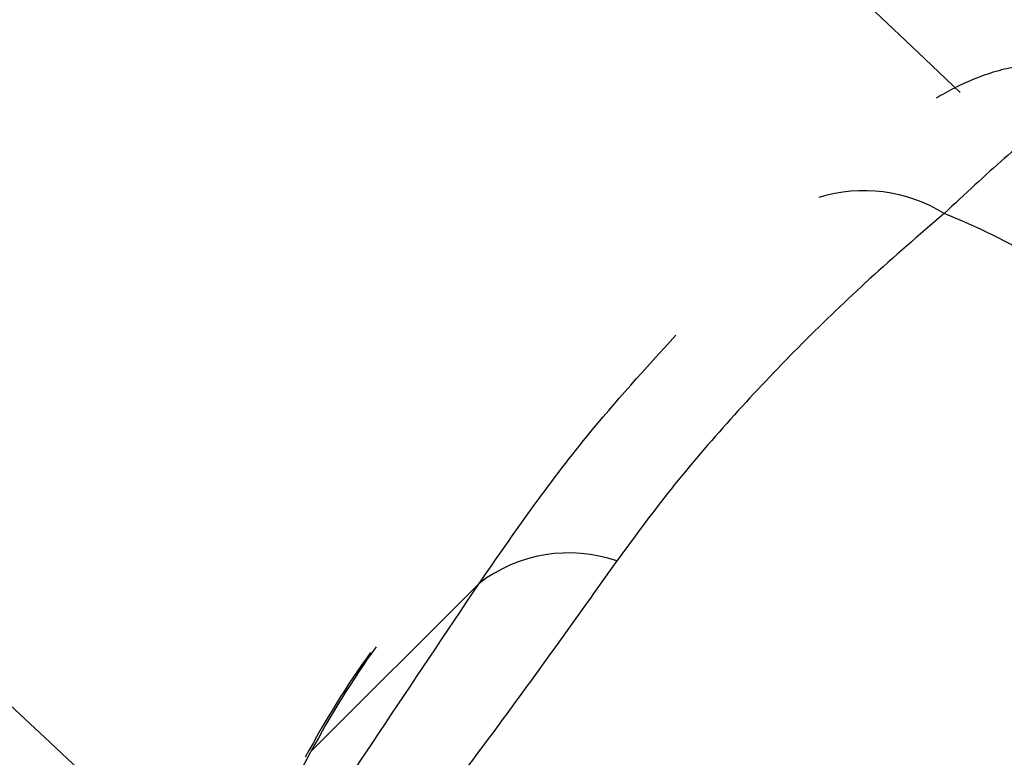
# Model space of a CAD drawing. Units: millimetres. Extents: x -2347 to 2753, y -2386 to 2714.
# Drawn here: x 851 to 905, y 856 to 896 of the extents above; entities that cross this region are included whole.
import ezdxf

# ---------------------------------------------------------------- set-up
doc = ezdxf.new("R2010")
doc.units = ezdxf.units.MM

# ---------------------------------------------------------------- blocks, each defined once
blk = doc.blocks.new('1')
at = {"color": 7, "linetype": 'Continuous', "lineweight": 25}
for p, q in [((876.13, 865.572), (866.938, 856.38)), ((866.938, 856.38), (856.403, 836.742))]:
    blk.add_line(p, q, dxfattribs=at)
blk.add_circle((203.014, 163.742), 2550, dxfattribs=at)
for centre, radius, start, end in [((203.014, 163.742), 1010, 46.172709, 69.269182), ((203.014, 163.742), 950, 46.343208, 69.112223), ((897.163, 878.67), 8.36, 58.2928, 107.1271), ((885.439, 846.167), 42.769, 22.1406, 67.8594), ((881.038, 859.176), 8.062, 71.0347, 127.4953), ((912.846, 831.803), 52.073, 144.4046, 151.8381), ((912.534, 831.492), 52.073, 144.4046, 151.8381)]:
    blk.add_arc(centre, radius, start, end, dxfattribs=at)
for points, knots in [([(905.596, 893.833), (905.186, 893.744), (904.328, 893.559), (903.178, 893.135), (902.092, 892.645), (901.444, 892.271), (901.118, 892.083)], [0, 0, 0, 0, 0.222407, 0.464528, 0.730237, 1, 1, 1, 1]), ([(911.301, 893.166), (911.287, 893.164), (910.885, 893.086), (909.836, 892.639), (907.658, 891.155), (904.916, 888.914), (902.687, 886.836), (901.557, 885.782)], [0, 0, 0, 0, 0.008673, 0.252948, 0.504318, 0.748618, 1, 1, 1, 1]), ([(901.557, 885.782), (900.177, 884.598), (898.643, 883.281), (894.646, 879.597), (890.916, 875.819), (886.566, 870.749), (884.627, 868.116), (883.658, 866.8)], [0, 0, 0, 0, 0.203255, 0.226023, 0.611773, 0.805895, 1, 1, 1, 1]), ([(876.13, 865.572), (878.02, 868.293), (881.263, 872.963), (885.232, 877.313), (886.889, 879.129)], [0, 0, 0, 0, 0.5824523, 1, 1, 1, 1]), ([(883.658, 866.8), (881.73, 864.096), (877.872, 858.685), (872.776, 851.926), (868.812, 847.181), (866.278, 844.433), (864.405, 842.583), (862.599, 840.952), (861.44, 839.996), (860.856, 839.514)], [0, 0, 0, 0, 0.296991, 0.594152, 0.745878, 0.822409, 0.898858, 0.949051, 1, 1, 1, 1]), ([(857.225, 837.564), (857.256, 837.606), (858.101, 838.774), (860.793, 842.697), (867.025, 851.953), (872.488, 860.125), (876.13, 865.572)], [0, 0, 0, 0, 0.004048, 0.112425, 0.408297, 1, 1, 1, 1])]:
    blk.add_open_spline(points, degree=3, knots=knots, dxfattribs=at)

msp = doc.modelspace()

# ---------------------------------------------------------------- block references
msp.add_blockref('1', (0, 0))

doc.saveas('drawing.dxf')
